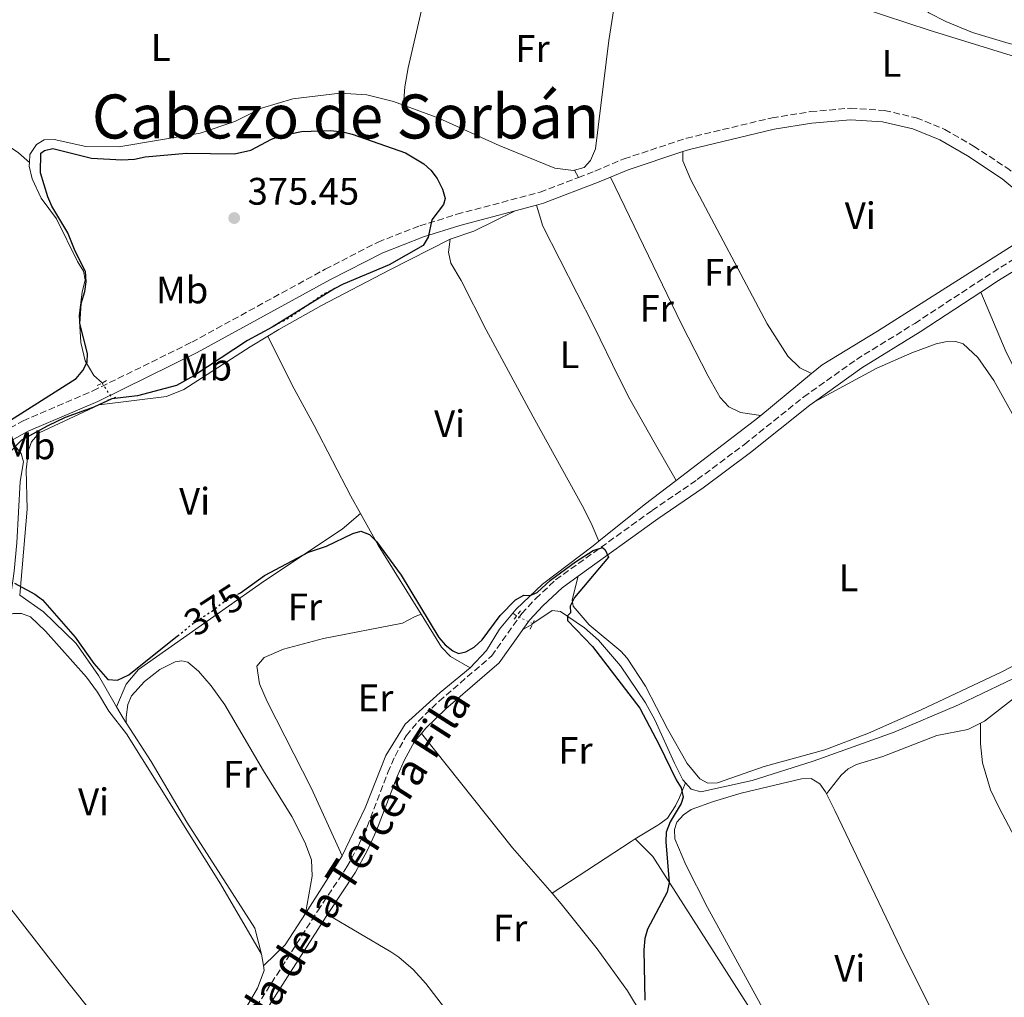
# Model space of a CAD drawing. Units: metres. Extents: x 605247 to 608737, y 4648254 to 4650619.
# Drawn here: x 608123 to 608380, y 4648789 to 4649045 of the extents above; entities that cross this region are included whole.
import ezdxf
from ezdxf.enums import TextEntityAlignment as Align

# ---------------------------------------------------------------- set-up
doc = ezdxf.new("R2010")
doc.units = ezdxf.units.M
doc.header["$MEASUREMENT"] = 0
for name, pattern in [('DGN Style 2', [1.7399219301090239, 1.043953158065414, -0.6959687720436097]), ('DGN Style 3', [2.435890702152634, 1.739921930109024, -0.6959687720436097]), ('DGN Style 5', [1.217945351076317, 0.5219765790327072, -0.6959687720436097])]:
    doc.linetypes.add(name, pattern=pattern)
for name, color, linetype, lineweight in [('Acequia sin especificar', 4, 'Continuous', 0), ('Acequia sin especificar no vista', 4, 'DGN Style 5', 0), ('Camino', 7, 'DGN Style 3', 0), ('Cota de curva de nivel directora', 7, 'Continuous', 0), ('Cota de punto acotado terreno', 7, 'Continuous', 0), ('Curva de nivel directora', 30, 'Continuous', 30), ('Curva de nivel directora no vista', 30, 'DGN Style 5', 30), ('Estanque', 4, 'Continuous', 0), ('Etiqueta de uso rústico', 92, 'Continuous', 0), ('Línea de cambio de uso (parcela vista)', 92, 'Continuous', 0), ('Margen derecho', 7, 'Continuous', 0), ('Pontón-alcantarilla (pasos de agua)', 1, 'DGN Style 2', 0), ('Punto acotado terreno (símbolo)', 7, 'Continuous', 0), ('Texto de Pista sin pavimentar', 7, 'Continuous', 0), ('Texto de Área (paraje) menor', 7, 'Continuous', 0)]:
    doc.layers.add(name, color=color, linetype=linetype, lineweight=lineweight)
doc.styles.add('Style-Arial', font='arial.ttf')

# ---------------------------------------------------------------- blocks, each defined once
blk = doc.blocks.new('5PATER')
at = {"layer": 'Estanque', "linetype": 'Continuous', "lineweight": 0}
h = blk.add_hatch(color=51, dxfattribs=at)
edge = h.paths.add_edge_path()
edge.add_ellipse((0, 0), major_axis=(-0.1095731443231308, -0.1110710700762829), ratio=0.9994222409660317, start_angle=0, end_angle=360)

msp = doc.modelspace()

# ---------------------------------------------------------------- linework, layer by layer
at = {"layer": 'Acequia sin especificar', "color": 4, "linetype": 'Continuous', "lineweight": 0, "extrusion": (0.02509607908622177, 0.02072413770446054, 0.9994702081257373), "elevation": 111984.0898058684, "flags": 128}
msp.add_lwpolyline([(3197332.31689489, -3427423.403862145), (3197332.31689489, -3427440.609782638)], dxfattribs=at)
at = {"layer": 'Acequia sin especificar', "color": 4, "linetype": 'Continuous', "lineweight": 0, "elevation": 374.75, "flags": 128}
msp.add_lwpolyline([(608143.3600000005, 4648944.289999999), (608146.8399999999, 4648945.930000001)], dxfattribs=at)
at = {"layer": 'Acequia sin especificar', "color": 4, "linetype": 'Continuous', "lineweight": 0, "extrusion": (0.02755334899487584, 0.01945474562683308, 0.9994310010359704), "elevation": 107577.5431009591, "flags": 128}
msp.add_lwpolyline([(3446819.099870654, -3176536.774259992), (3446820.068258318, -3176562.567761603), (3446820.231865051, -3176564.643100813)], dxfattribs=at)
at = {"layer": 'Acequia sin especificar', "color": 4, "linetype": 'Continuous', "lineweight": 0, "extrusion": (-0.1016591675580431, 0.1868379746685392, 0.9771166690181701), "elevation": 807121.9708168795, "flags": 128}
msp.add_lwpolyline([(-2756190.335980595, -3705984.028504471), (-2756205.253446805, -3705986.755297805), (-2756215.668407186, -3705988.400776541)], dxfattribs=at)
at = {"layer": 'Acequia sin especificar', "color": 4, "linetype": 'Continuous', "lineweight": 0, "extrusion": (0.07284103091154764, -0.05171713189162554, 0.9960017683140163), "elevation": -195748.0497736343, "flags": 128}
msp.add_lwpolyline([(4142755.744975002, 2186642.115392826), (4142755.744975001, 2186640.884052094)], dxfattribs=at)
at = {"layer": 'Acequia sin especificar', "color": 4, "linetype": 'Continuous', "lineweight": 0, "extrusion": (-0.3474877524624331, -0.149533664282285, 0.925684581882468), "elevation": -906138.0478758654, "flags": 128}
msp.add_lwpolyline([(-4029866.357752845, 2218298.4468275), (-4029867.812992595, 2218298.182484411), (-4029871.203909019, 2218297.759535468)], dxfattribs=at)
at = {"layer": 'Acequia sin especificar', "color": 4, "linetype": 'Continuous', "lineweight": 0, "extrusion": (0.003010601999320526, 0.004704650585280711, 0.999984401147574), "elevation": 24079.52682873008, "flags": 128}
msp.add_lwpolyline([(608193.4072719858, 4648749.441623755), (608203.057529316, 4648764.521790647)], dxfattribs=at)
at = {"layer": 'Acequia sin especificar', "color": 4, "linetype": 'Continuous', "lineweight": 0, "extrusion": (0.004305391601266618, -0.02258442260080117, 0.9997356687939809), "elevation": -101994.3700941857, "flags": 128}
msp.add_lwpolyline([(1467975.551129921, 4451503.388525745), (1467975.551129921, 4451500.343874697)], dxfattribs=at)
at = {"layer": 'Acequia sin especificar', "color": 4, "linetype": 'Continuous', "lineweight": 0}
for points in [[(608267.6699999999, 4649005.609999999, 372.9100000000035), (608270.2100000001, 4649006.279999999, 372.75), (608271.8499999996, 4649008.08, 372.3999999999942), (608273.1200000001, 4649011.17, 372.179999999993), (608276.6200000001, 4649039.52, 371.5800000000018), (608278.9900000002, 4649054.460000001, 371.6300000000047), (608279.7800000003, 4649068, 372.2799999999988)], [(608279.7800000003, 4649068, 372.2799999999988), (608280.8899999997, 4649067.890000001, 372.2599999999948), (608284.7400000002, 4649067.539999999, 372.1900000000023), (608319.5199999996, 4649055.699999999, 371.4100000000035), (608360.3399999999, 4649042.220000001, 370.8399999999965), (608388.8700000001, 4649033.350000001, 370.179999999993)], [(608125.1900000004, 4649007.630000001, 374.3500000000058), (608125.2800000003, 4649009.720000001, 374.1999999999971), (608127.04, 4649012.33, 374.0200000000041), (608129.0199999996, 4649013.550000001, 374.0200000000041), (608131.6699999999, 4649013.58, 374), (608139.9100000003, 4649011.77, 373.9499999999971), (608148.54, 4649011.699999999, 373.8999999999942), (608169.8099999996, 4649015.25, 373.8500000000058), (608178.8499999996, 4649018.350000001, 373.6999999999971), (608185.79, 4649021.83, 373.5200000000041), (608194.0099999999, 4649024.220000001, 373.429999999993), (608206.3799999999, 4649025.730000001, 373.3999999999942), (608213.3399999999, 4649025.300000001, 373.3000000000029), (608220.2999999998, 4649023.550000001, 373.1000000000058), (608222.9199999999, 4649022.58, 373.0800000000018)], [(608222.9199999999, 4649022.58, 373.0800000000018), (608232.2100000001, 4649019.15, 373), (608247.9800000006, 4649012.01, 372.8999999999942), (608262.5, 4649006.15, 373), (608267.4199999999, 4649005.539999999, 372.929999999993), (608267.6699999999, 4649005.609999999, 372.9100000000035)], [(608144.1500000004, 4648949.970000001, 375.2899999999936), (608141.9600000001, 4648951.949999999, 375.2899999999936), (608139.75, 4648955.74, 375.3399999999965), (608138.5899999999, 4648960.550000001, 375.2400000000052), (608138.1799999997, 4648967.600000001, 375.2700000000041), (608138.9299999997, 4648973.66, 375.1199999999953), (608139.75, 4648976.949999999, 374.9700000000012), (608139.3099999996, 4648979.189999999, 374.8699999999953), (608137.7400000002, 4648981.699999999, 374.75), (608132.2300000006, 4648992.84, 374.3699999999953), (608128.2199999997, 4648998.310000001, 374.320000000007), (608125.9100000003, 4649003.34, 374.3699999999953), (608125.1399999997, 4649006.66, 374.4199999999983), (608125.1900000004, 4649007.630000001, 374.3500000000058)], [(608329.5700000003, 4648952.41, 372.070000000007), (608332.3700000001, 4648954.720000001, 371.9499999999971), (608346.8300000001, 4648963.539999999, 371.3999999999942), (608392.0800000001, 4648992.180000001, 369.7599999999948)], [(608122.6200000001, 4648894.460000001, 375.1300000000047), (608124.5999999996, 4648916.939999999, 374.75), (608124.2800000003, 4648927.27, 374.75), (608124.8899999997, 4648932.42, 374.75), (608125.7000000002, 4648934.560000001, 374.75), (608127.75, 4648936.91, 374.75), (608143.3600000005, 4648944.289999999, 374.75)], [(608251.4900000002, 4648889.779999999, 375.0299999999988), (608252.3700000001, 4648890.850000001, 374.9199999999983), (608259.3099999996, 4648897.369999999, 374.7200000000012), (608272.5, 4648907.42, 374.570000000007), (608274, 4648908.609999999, 374.5)], [(608147.9600000001, 4648865.34, 375.7100000000065), (608143.25, 4648873.480000001, 375.2700000000041), (608137.3499999996, 4648881.859999999, 375.1699999999983), (608128.8499999996, 4648890.130000001, 375.1300000000047), (608122.6200000001, 4648894.460000001, 375.1300000000047)], [(608296.6699999999, 4648845.480000001, 375.1999999999971), (608298.1699999999, 4648843.789999999, 375.1000000000058), (608300.6299999999, 4648843.109999999, 374.7899999999936), (608314.0999999996, 4648846.060000001, 374.7599999999948), (608330.04, 4648851.060000001, 374.8000000000029), (608351.1699999999, 4648858.65, 374.6900000000023), (608368.0199999996, 4648865.859999999, 374.320000000007), (608386.5999999996, 4648874.710000001, 373.9600000000065), (608397.4800000006, 4648880.880000001, 373.9799999999959), (608403.5700000003, 4648885.24, 373.9900000000052), (608408.4500000002, 4648890.930000001, 373.8500000000058), (608412.5300000003, 4648894.470000001, 373.1600000000035)], [(608256.7300000006, 4648887.060000001, 375.5200000000041), (608261.8300000001, 4648890.529999999, 375.8000000000029), (608264, 4648890.26, 375.3800000000047), (608270.2199999997, 4648885.99, 374.7299999999959), (608273.9299999997, 4648882.699999999, 374.4499999999971), (608279.6600000003, 4648875.980000001, 374.4700000000012), (608286.2400000002, 4648866.34, 374.6900000000023), (608288.6100000005, 4648861.949999999, 374.8099999999977), (608293.7400000002, 4648850.58, 375.1399999999995), (608296, 4648846.24, 375.2400000000052), (608296.6699999999, 4648845.480000001, 375.1999999999971)], [(608240.3499999996, 4648875.49, 376.1199999999953), (608244.6100000005, 4648880.01, 375.7700000000041), (608248.0599999996, 4648885.619999999, 375.4700000000012), (608251.4900000002, 4648889.779999999, 375.0299999999988)], [(608206.9500000002, 4648826.359999999, 377.3600000000006), (608212.8899999997, 4648838.91, 377.2400000000052), (608218.3600000005, 4648852.58, 376.8699999999953), (608223.4199999999, 4648860.76, 376.8399999999965), (608232.5499999998, 4648869.07, 376.6699999999983), (608240.3499999996, 4648875.49, 376.1199999999953)], [(608185.79, 4648800.640000001, 377.7299999999959), (608184.1100000005, 4648807.430000001, 377.8800000000047), (608166.2699999996, 4648835.15, 377.429999999993), (608156.9699999997, 4648851.029999999, 376.8000000000029), (608150.4600000001, 4648861.140000001, 375.9700000000012)], [(608186.3600000005, 4648797.65, 377.6600000000035), (608186.4900000002, 4648797.77, 377.6600000000035), (608192.0499999998, 4648803.08, 377.5099999999948), (608197.2999999998, 4648811.279999999, 377.4600000000065)], [(608161.3200000003, 4648760.609999999, 378.7200000000012), (608165.1100000005, 4648764.76, 377.9600000000065), (608169.6299999999, 4648769.199999999, 377.9600000000065), (608179.5099999999, 4648782.83, 377.7599999999948), (608184.7400000002, 4648791.77, 377.5599999999977), (608186.4900000002, 4648796.359999999, 377.6399999999995), (608186.3600000005, 4648797.65, 377.6600000000035)]]:
    msp.add_polyline3d(points, dxfattribs=at)
at = {"layer": 'Acequia sin especificar no vista', "color": 4, "linetype": 'DGN Style 5', "lineweight": 0, "extrusion": (0.06128324844830545, -0.09203878209315035, 0.9938678111552023), "elevation": -390241.6555631059, "flags": 128}
msp.add_lwpolyline([(3082761.862781441, 3510963.688110216), (3082761.862781441, 3510958.804535706)], dxfattribs=at)
at = {"layer": 'Acequia sin especificar no vista', "color": 4, "linetype": 'DGN Style 5', "lineweight": 0, "extrusion": (-0.1146102364122049, 0.05433173940696858, 0.9919236643021236), "elevation": 183242.1598261523, "flags": 128}
msp.add_lwpolyline([(-4461323.299361496, -1430085.317971453), (-4461323.299361496, -1430090.048478825)], dxfattribs=at)
at = {"layer": 'Camino', "color": 7, "linetype": 'DGN Style 3', "lineweight": 0}
for points in [[(608268.6499999985, 4649003.670000002, 372.3399999999966), (608272.9800000003, 4649005.320000002, 371.9799999999959), (608280.5899999988, 4649008.550000002, 371.8999999999942), (608296.89, 4649013.930000001, 371.479999999996), (608319.2699999987, 4649019.260000003, 371.0500000000029), (608329.3299999969, 4649020.890000002, 370.7299999999959), (608339.7899999976, 4649021.809999999, 370.6300000000046), (608348.6299999978, 4649021.2, 370.2799999999988), (608356.9600000005, 4649019.27, 369.929999999993), (608364.4599999995, 4649016.239999998, 369.5800000000017), (608371.9699999975, 4649011.899999999, 369.7599999999949), (608381.2600000014, 4649005.750000001, 369.7599999999949), (608381.7499999988, 4649005.34, 369.7799999999989)], [(608078.8399999992, 4648907.13, 374.4999999999999), (608087.4200000024, 4648913.95, 374.050000000003), (608096.8500000002, 4648922.210000001, 374.0200000000042), (608107.2500000006, 4648930.289999999, 373.9199999999982), (608113.6700000024, 4648934.63, 374.1199999999955), (608123.489999997, 4648940.07, 374.5700000000069), (608141.7600000018, 4648947.9, 375.0200000000041), (608167.5799999981, 4648960.620000003, 375.9400000000024), (608202.4600000003, 4648979.680000001, 375.5700000000071), (608216.2800000005, 4648986.800000001, 375.270000000004), (608227.1900000004, 4648991.020000001, 374.9700000000011), (608236.8700000009, 4648994.050000002, 374.2200000000011), (608258.6399999993, 4648999.840000001, 373.1699999999982), (608268.6499999985, 4649003.670000002, 372.3399999999966)], [(608180.5399999977, 4648780.739999999, 377.9999999999999), (608200.5200000001, 4648811.980000001, 377.7700000000041), (608208.1399999999, 4648823.449999999, 377.3200000000072), (608211.1099999984, 4648828.850000001, 377.1499999999943), (608213.4499999986, 4648833.980000001, 377), (608218.86, 4648848.120000001, 376.7700000000041), (608220.7399999974, 4648852.440000002, 376.7200000000012), (608223.640000001, 4648857.760000002, 376.800000000003), (608226.8500000006, 4648861.57, 376.7700000000041), (608232.2399999974, 4648866.760000003, 376.7700000000041), (608245.949999998, 4648878.590000002, 376.6000000000058), (608253.8500000016, 4648889.670000004, 376.0800000000019), (608257.4999999994, 4648893.59, 375.800000000003), (608262.7099999996, 4648898.489999999, 375.7799999999991), (608287.9299999992, 4648916.640000001, 375.1300000000046), (608299.7499999988, 4648924.710000002, 374.9499999999971), (608312.0599999981, 4648933.91, 374.800000000003), (608327.5599999989, 4648946.309999999, 374.300000000003), (608341.3299999976, 4648956.100000003, 374.0099999999947), (608356.6000000007, 4648965.530000002, 373.2799999999989), (608377.0500000003, 4648978.949999999, 371.5899999999965), (608387.6299999994, 4648985.5, 370.9900000000054), (608394.4099999988, 4648988.830000003, 370.4900000000052), (608395.8500000006, 4648989.270000001, 370.5099999999947)]]:
    msp.add_polyline3d(points, dxfattribs=at)
at = {"layer": 'Curva de nivel directora', "color": 30, "linetype": 'Continuous', "lineweight": 30, "elevation": 375, "flags": 128}
for points in [[(608111.0999999995, 4648934.480000002), (608137.3699999996, 4648951.109999999), (608139.0899999985, 4648953.240000002), (608140.2799999998, 4648955.439999999), (608140.3099999989, 4648957.660000001), (608138.3199999996, 4648965.490000002), (608138.6999999996, 4648970.740000002), (608139.6799999987, 4648973.890000001), (608140.0299999994, 4648976.369999999), (608139.7799999992, 4648979.140000001), (608137.1300000005, 4648984.420000001), (608135.2100000004, 4648989.199999999), (608131.0199999994, 4648996.180000001), (608129.9499999988, 4648998.600000001), (608128.0399999999, 4649004.930000001), (608128.1799999987, 4649010.060000001), (608129.1100000006, 4649010.770000001), (608131.2499999997, 4649011.27), (608141.3499999982, 4649008.690000001), (608149.339999999, 4649008.320000002), (608152.6000000001, 4649008.470000001), (608155.4500000001, 4649009.11), (608166.199999999, 4649010.070000002), (608178.7599999985, 4649009.850000001), (608182.9999999986, 4649010.789999999), (608188.4799999993, 4649013.710000004), (608190.8199999996, 4649014.570000002), (608196.2699999989, 4649015.680000001), (608203.8599999995, 4649015.95), (608207.0599999981, 4649015.61), (608209.5500000003, 4649014.970000001), (608223.4299999987, 4649010.109999999), (608228.2599999988, 4649007.26), (608230.1099999995, 4649005.580000001), (608231.7199999989, 4649003.390000001), (608233.1000000002, 4649000.640000002), (608233.8099999988, 4648998.220000001), (608233.3799999995, 4648996.650000001), (608230.3099999984, 4648992.600000001), (608229.3799999986, 4648988.039999999), (608228.1000000001, 4648985.910000001), (608219.1999999996, 4648980.86), (608207.2100000001, 4648975.760000002), (608204.9699999982, 4648974.640000002)], [(608204.9699999982, 4648974.640000002), (608197.9233921043, 4648970.299323955)], [(608197.9233921043, 4648970.299323955), (608188.5899999988, 4648964.550000002)], [(608188.5899999988, 4648964.550000002), (608182.1600000004, 4648961.040000001), (608168.1700000004, 4648951.86), (608163.6500000008, 4648949.270000001), (608153.4400000006, 4648946.640000002), (608146.7300000006, 4648945.800000001), (608141.9999999988, 4648943.630000001), (608134.5199999998, 4648940.930000001), (608130.0000000002, 4648938.760000001), (608123.0699999989, 4648935.050000002), (608119.4199999989, 4648931.270000001)], [(608179.6799999994, 4648894.77), (608180.2999999986, 4648895.120000001), (608186.6500000008, 4648899.640000002), (608198.0999999995, 4648905.710000001), (608202.8299999991, 4648907.34), (608209.709999999, 4648910.619999999), (608211.7799999989, 4648911.25), (608214.0999999989, 4648910.380000004), (608215.9000000005, 4648908.540000001), (608222.2999999998, 4648899.710000002), (608232.1799999992, 4648883.470000001), (608233.8499999989, 4648881.49), (608235.8600000006, 4648879.920000002), (608237.3, 4648879.270000001), (608239.2200000001, 4648879.690000001), (608241.3899999983, 4648880.930000001), (608243.5000000005, 4648882.789999999), (608248.2199999989, 4648889.220000002), (608252.1900000009, 4648893.280000002), (608254.3799999991, 4648894.480000001), (608256.0299999987, 4648894.41), (608257.8899999984, 4648895.189999999), (608261.3499999985, 4648898.460000002), (608267.9099999988, 4648903.240000002), (608272.5600000002, 4648906.140000002), (608274.9800000008, 4648906.990000002), (608275.6899999994, 4648906.350000001), (608276.5399999986, 4648904.430000001), (608267.6399999983, 4648893.9), (608266.5000000005, 4648891.630000002), (608266.6399999991, 4648889.850000001), (608265.8500000001, 4648889.060000001), (608265.8500000001, 4648887.850000001), (608272.3299999998, 4648881.119999999), (608284.6900000004, 4648864.920000001), (608289.8099999991, 4648855.359999999), (608294.2100000001, 4648846.26), (608295.5600000002, 4648844.12), (608296.0599999985, 4648841.7), (608295.4900000008, 4648840.060000001), (608292.6399999987, 4648835.230000001), (608291.6399999995, 4648832.52), (608291.5500000002, 4648830.020000001), (608292.4100000008, 4648819.42), (608291.8899999999, 4648816.830000001), (608286.6999999998, 4648807.190000001), (608286.0499999993, 4648804.770000001), (608285.77, 4648801.779999999), (608286.0400000005, 4648788.609999999)], [(608121.2199999982, 4648897.670000001), (608126.5599999981, 4648894.74), (608128.619999999, 4648893.25), (608137.1500000006, 4648883.510000001), (608142.0199999989, 4648876.66), (608145.6800000002, 4648872.449999999), (608148.1900000002, 4648872.300000002), (608151.1600000006, 4648873.650000001), (608163.8699999999, 4648883.84)]]:
    msp.add_lwpolyline(points, dxfattribs=at)
at = {"layer": 'Curva de nivel directora no vista', "color": 30, "linetype": 'DGN Style 5', "lineweight": 30, "elevation": 375, "flags": 128}
for points in [[(608204.9699999982, 4648974.640000002), (608202.3699999988, 4648973.330000003), (608197.9233921043, 4648970.299323955)], [(608197.9233921043, 4648970.299323955), (608193.2000000001, 4648967.08), (608188.5899999988, 4648964.550000002)], [(608163.8699999999, 4648883.84), (608168.0199999984, 4648887.160000001), (608173.0299999998, 4648890.430000002), (608175.3099999996, 4648892.279999999), (608179.6799999994, 4648894.77)]]:
    msp.add_lwpolyline(points, dxfattribs=at)
at = {"layer": 'Línea de cambio de uso (parcela vista)', "color": 92, "linetype": 'Continuous', "lineweight": 0, "extrusion": (-0.05761028156206805, 0.1140448429919164, 0.9918038259884303), "elevation": 495522.4966919348, "flags": 128}
msp.add_lwpolyline([(-2639119.787537487, -3843533.148229744), (-2639119.787537487, -3843530.956791861)], dxfattribs=at)
at = {"layer": 'Línea de cambio de uso (parcela vista)', "color": 92, "linetype": 'Continuous', "lineweight": 0, "extrusion": (-0.02905215469336944, 0.1472626701109128, 0.988670662202271), "elevation": 667322.5158730655, "flags": 128}
msp.add_lwpolyline([(-1496548.2012102, -4392955.712449523), (-1496554.659058119, -4392956.578532806), (-1496566.298337957, -4392959.709756983)], dxfattribs=at)
at = {"layer": 'Línea de cambio de uso (parcela vista)', "color": 92, "linetype": 'Continuous', "lineweight": 0, "extrusion": (0.3104079427764241, 0.211846600517737, 0.9266973221664054), "elevation": 1173998.616991751, "flags": 128}
msp.add_lwpolyline([(3497027.410945502, -2893936.229686203), (3497017.898065337, -2893935.324970246), (3496996.728276168, -2893934.340426411)], dxfattribs=at)
at = {"layer": 'Línea de cambio de uso (parcela vista)', "color": 92, "linetype": 'Continuous', "lineweight": 0, "extrusion": (0.003059278087380391, 0.001681993529375346, 0.9999939058391062), "elevation": 10056.12174629649, "flags": 128}
msp.add_lwpolyline([(608250.1635896155, 4648875.211744566), (608252.6736084623, 4648876.591746517)], dxfattribs=at)
at = {"layer": 'Línea de cambio de uso (parcela vista)', "color": 92, "linetype": 'Continuous', "lineweight": 0, "extrusion": (-0.2474882351800649, -0.2151871949369296, 0.9446925661730556), "elevation": -1150548.281736093, "flags": 128}
msp.add_lwpolyline([(-3109109.401496681, 3315343.481388775), (-3109071.182293286, 3315341.773849129), (-3109055.451391523, 3315341.74335735)], dxfattribs=at)
at = {"layer": 'Línea de cambio de uso (parcela vista)', "color": 92, "linetype": 'Continuous', "lineweight": 0, "extrusion": (0.1092721188786309, -0.1664062872240748, 0.9799839547707264), "elevation": -706757.8377907351, "flags": 128}
msp.add_lwpolyline([(3060153.528766642, 3481010.164130437), (3060178.232938356, 3481010.164130437), (3060179.528537349, 3481010.113898488)], dxfattribs=at)
at = {"layer": 'Línea de cambio de uso (parcela vista)', "color": 92, "linetype": 'Continuous', "lineweight": 0}
for points in [[(608372.3099999996, 4649098.980000001, 372.3300000000018), (608374.7199999997, 4649100.109999999, 372.3300000000018), (608378.5899999999, 4649100.58, 372.3099999999977), (608383.5599999996, 4649099.930000001, 372.3099999999977), (608403.6399999997, 4649089.630000001, 371.929999999993), (608413.7300000006, 4649085.939999999, 371.929999999993), (608419.79, 4649082.77, 371.929999999993), (608421.6100000005, 4649081.51, 371.929999999993), (608422.4699999997, 4649080, 371.929999999993), (608423.2800000003, 4649077.26, 371.929999999993), (608422.2300000006, 4649072.380000001, 371.929999999993), (608415.7300000006, 4649058.01, 371.679999999993), (608408.5899999999, 4649038.84, 371.3800000000047), (608405.9500000002, 4649034.41, 371.179999999993), (608405.0499999998, 4649034, 371.1300000000047), (608402.9800000006, 4649033.75, 371.0800000000018), (608381.2800000003, 4649038.680000001, 370.9199999999983), (608371.7100000001, 4649041.560000001, 370.8099999999977), (608364.75, 4649044.42, 370.7200000000012), (608360.25, 4649046.730000001, 370.6600000000035), (608358.5599999996, 4649048.560000001, 370.6300000000047)], [(608222.9199999999, 4649022.58, 373.0800000000018), (608223.3300000001, 4649027.41, 373.1999999999971), (608224.1900000004, 4649032.34, 373.3000000000029), (608227.6299999999, 4649047.439999999, 373.3000000000029), (608229.04, 4649052.33, 373.0500000000029), (608230.8499999996, 4649055.109999999, 372.8999999999942), (608232.29, 4649058.5, 372.4400000000023)], [(608083.29, 4649039.859999999, 374.570000000007), (608089.0599999996, 4649026.930000001, 374.2100000000065), (608092.3399999999, 4649021.609999999, 374.3500000000058), (608097.0599999996, 4649014.99, 374.7899999999936), (608099.1200000001, 4649012.24, 374.5), (608109.5999999996, 4649013.279999999, 374.5200000000041), (608118.5700000003, 4649012.609999999, 374.5200000000041), (608122.3200000003, 4649010.09, 374.5), (608125.1900000004, 4649007.630000001, 374.5)], [(608329.5700000003, 4648952.41, 372.6300000000047), (608326.5700000003, 4648953.960000001, 372.5500000000029), (608323.4400000004, 4648957, 372.5), (608317.9699999997, 4648965.380000001, 372.5500000000029), (608298.04, 4649003.100000001, 372.1300000000047), (608295.9699999997, 4649008, 372.0800000000018), (608295.9900000002, 4649010.430000001, 372.3800000000047)], [(608277.0300000003, 4649003.74, 372.8000000000029), (608295.6500000004, 4648965.350000001, 372.8800000000047), (608302.5499999998, 4648951.720000001, 373.3300000000018), (608305.7400000002, 4648946.130000001, 373.75), (608307.9500000002, 4648943.720000001, 373.429999999993), (608311.0599999996, 4648942.279999999, 373.2299999999959), (608316.3099999996, 4648941.460000001, 373.1900000000023)], [(608257.75, 4648996.460000001, 374.1199999999953), (608259.3899999997, 4648990.980000001, 373.6199999999953), (608272.6600000003, 4648964.850000001, 373.2200000000012), (608279.2199999997, 4648951.369999999, 373.75), (608282.1399999997, 4648945.689999999, 373.7100000000065), (608288.4800000006, 4648934.529999999, 373.5299999999988), (608294.2100000001, 4648924.470000001, 374.1300000000047)], [(608187.4900000002, 4648962.210000001, 375.0599999999977), (608190.3399999999, 4648963.930000001, 374.8999999999942), (608201.4900000002, 4648970.210000001, 374.7799999999988), (608219.1900000004, 4648979.439999999, 374.6199999999953), (608235.1500000004, 4648987.59, 374.9799999999959)], [(608274, 4648908.609999999, 375.0599999999977), (608272.2599999999, 4648912.680000001, 375.5500000000029), (608270.0499999998, 4648917.15, 375.6300000000047), (608256.8499999996, 4648941.140000001, 374.820000000007), (608244.5800000001, 4648963.890000001, 374.6600000000035), (608238.0599999996, 4648976.779999999, 374.7100000000065), (608235.3600000005, 4648981.24, 374.6399999999995), (608234.75, 4648984.140000001, 374.7299999999959), (608235.1500000004, 4648987.59, 374.9799999999959)], [(608373.8799999999, 4648973.699999999, 372.6600000000035), (608380.5099999999, 4648958.01, 373.0599999999977), (608388.0899999999, 4648943.029999999, 373.2899999999936), (608397.0899999999, 4648923.180000001, 373.6600000000035), (608401.7400000002, 4648914.34, 373.75), (608409.8899999997, 4648900.859999999, 373.8699999999953), (608410.9699999997, 4648899.52, 373.8800000000047), (608413.7000000002, 4648897.850000001, 373.8399999999965), (608416.1200000001, 4648897.9, 373.8600000000006), (608418.1600000003, 4648898.33, 373.8099999999977), (608424.3899999997, 4648900.58, 373.6600000000035), (608427, 4648900.850000001, 373.5399999999936), (608429.9000000004, 4648898.84, 373.4400000000023), (608431.2000000002, 4648896.189999999, 373.3000000000029)], [(608143.3600000005, 4648944.289999999, 374.75), (608160.9699999997, 4648946.460000001, 375.3899999999995), (608165.4900000002, 4648948.230000001, 375.4499999999971), (608182.8300000001, 4648959.390000001, 375.320000000007), (608187.4900000002, 4648962.210000001, 375.0599999999977)], [(608187.4900000002, 4648962.210000001, 375.0599999999977), (608193.8099999996, 4648949.359999999, 374.7899999999936), (608199.6299999999, 4648938.859999999, 374.8399999999965), (608209.1399999997, 4648920.4, 375.179999999993), (608211.6900000004, 4648915.869999999, 375.3699999999953)], [(608330.3600000005, 4648945.050000001, 374), (608346.7000000002, 4648953.789999999, 374.2799999999988), (608355.7999999998, 4648957.84, 374.2799999999988), (608362.1500000004, 4648960.230000001, 374.2799999999988), (608364.6100000005, 4648960.74, 374.2799999999988), (608367.3099999996, 4648960.77, 374.2799999999988), (608369.2100000001, 4648960.220000001, 374.2799999999988), (608373.0499999998, 4648956.640000001, 374.3500000000058), (608377.2599999999, 4648950.630000001, 374.5399999999936), (608389.0499999998, 4648929.41, 373.8600000000006)], [(608120.29, 4648934.83, 375.2100000000065), (608123.0099999999, 4648931.57, 374.929999999993), (608123.6500000004, 4648929.32, 374.7599999999948), (608122.7300000006, 4648924.230000001, 374.5200000000041), (608121.9000000004, 4648908.210000001, 375.070000000007), (608121.1900000004, 4648900.74, 375.7100000000065), (608120.8700000001, 4648898.26, 375.7899999999936), (608120.1100000005, 4648893.33, 375.2799999999988)], [(608147.9600000001, 4648865.34, 375.7100000000065), (608150.4100000003, 4648871.25, 375.8600000000006), (608153.6699999999, 4648875.050000001, 375.8699999999953), (608186.6200000001, 4648898.279999999, 375.4100000000035), (608206.9500000002, 4648911.720000001, 375.7400000000052), (608211.6900000004, 4648915.869999999, 375.3699999999953)], [(608392.6799999997, 4648881.300000001, 374.7700000000041), (608379.3700000001, 4648874.460000001, 374.9400000000023), (608358.2199999997, 4648864.529999999, 374.8899999999995), (608344.5199999996, 4648858.449999999, 374.75), (608333.0599999996, 4648854.09, 374.6900000000023), (608317.2400000002, 4648849.75, 374.6999999999971), (608305.0099999999, 4648845.42, 374.5599999999977), (608302.5199999996, 4648845.359999999, 374.6300000000047), (608300.4000000004, 4648846.51, 374.6999999999971), (608297.1200000001, 4648850.529999999, 374.6999999999971), (608291.9600000001, 4648859.57, 374.6699999999983), (608286.1799999997, 4648870.67, 374.5599999999977), (608281.4199999999, 4648878.029999999, 374.5599999999977), (608279.7199999997, 4648879.850000001, 374.5800000000018), (608271.4800000006, 4648886.779999999, 374.7299999999959), (608267.3099999996, 4648891.619999999, 374.8300000000018), (608267.04, 4648893.25, 374.9700000000012), (608268.5800000001, 4648899.449999999, 375.3899999999995)], [(608373.8099999996, 4648861.050000001, 372.8899999999995), (608374.8300000001, 4648861.560000001, 372.8899999999995), (608387.3300000001, 4648871.32, 372.6100000000006), (608400.2800000003, 4648878.91, 372.6100000000006), (608405.2599999999, 4648882.17, 372.6100000000006), (608416.6799999997, 4648891.939999999, 372.6100000000006), (608420.6100000005, 4648894.960000001, 372.820000000007), (608422.1100000005, 4648895.730000001, 372.8899999999995), (608424.5800000001, 4648896.26, 372.8500000000058), (608431.2000000002, 4648896.189999999, 373.3000000000029)], [(608088.3099999996, 4648851.699999999, 377.3699999999953), (608098.5999999996, 4648870.710000001, 376.8000000000029), (608102.6600000003, 4648877.039999999, 376.5800000000018), (608105.1600000003, 4648880.220000001, 376.5), (608106.9900000002, 4648881.880000001, 376.5), (608111.1200000001, 4648884.74, 376.5399999999936), (608118.3300000001, 4648888.77, 376.3999999999942), (608120.9299999997, 4648889.689999999, 376.2599999999948), (608123.1100000005, 4648889.680000001, 375.9799999999959), (608125.4699999997, 4648888.859999999, 375.9799999999959), (608129.3899999997, 4648885.09, 375.9799999999959), (608140.1200000001, 4648873.029999999, 375.9799999999959), (608142.9400000004, 4648869.119999999, 376.0299999999988), (608145.8899999997, 4648864.140000001, 376.2599999999948), (608150.5300000003, 4648858.24, 376.2299999999959), (608175.0700000003, 4648819.02, 378.25), (608185.79, 4648800.640000001, 377.7299999999959)], [(608227.54, 4648889.539999999, 376.0800000000018), (608225.9900000002, 4648888.939999999, 377.179999999993), (608222.7000000002, 4648887.140000001, 377.3800000000047), (608202.0599999996, 4648883.16, 377.3999999999942), (608191.5999999996, 4648880.380000001, 377.4499999999971), (608186.4900000002, 4648878.17, 377.5299999999988), (608184.5700000003, 4648875.970000001, 377.5299999999988), (608185.2800000003, 4648871.300000001, 377.5500000000029), (608187.3200000003, 4648866.730000001, 377.6000000000058), (608198.9199999999, 4648843.949999999, 378.0399999999936), (608206.9500000002, 4648826.359999999, 377.9199999999983)], [(608227.54, 4648889.539999999, 376.0800000000018), (608232.8899999997, 4648880.92, 376.2599999999948), (608235.2000000002, 4648878.5, 376.2599999999948), (608240.3499999996, 4648875.49, 376.6699999999983)], [(608150.4600000001, 4648861.140000001, 375.9700000000012), (608150.4500000002, 4648862.609999999, 376.570000000007), (608150.9299999997, 4648865.9, 376.820000000007), (608151.8600000005, 4648868.189999999, 377), (608155.2199999997, 4648871.890000001, 377.1699999999983), (608159.2300000006, 4648875.100000001, 377.1300000000047), (608163.2199999997, 4648877.029999999, 377.1000000000058), (608165, 4648877.310000001, 377.1000000000058), (608166.5300000003, 4648876.949999999, 377.1000000000058), (608169.3300000001, 4648874.609999999, 377.1000000000058), (608172.6399999997, 4648870.810000001, 377.070000000007), (608176.2699999996, 4648865.83, 377.0500000000029), (608186.3899999997, 4648848.59, 377.6300000000047), (608193.7199999997, 4648836.66, 377.8399999999965), (608197.1699999999, 4648829.970000001, 377.820000000007), (608198.9000000004, 4648825.32, 378.0899999999965), (608199.0999999996, 4648821.029999999, 378.2200000000012), (608197.2999999998, 4648811.279999999, 378.0200000000041)], [(608333.54, 4648842.59, 373.4499999999971), (608337.3399999999, 4648847.470000001, 373.1699999999983), (608339.1500000004, 4648849.100000001, 373.1699999999983), (608341.3799999999, 4648850.199999999, 373.1699999999983), (608348.2100000001, 4648852.350000001, 373.1699999999983), (608362.3399999999, 4648857.77, 373.1699999999983), (608370.4800000006, 4648859.390000001, 372.8899999999995), (608373.8099999996, 4648861.050000001, 372.8899999999995)], [(608373.8099999996, 4648861.050000001, 372.8899999999995), (608373.8099999996, 4648855.619999999, 372.8899999999995), (608374.2699999996, 4648850.710000001, 372.8699999999953), (608376.4199999999, 4648843.630000001, 372.7700000000041), (608378.5199999996, 4648839.039999999, 372.679999999993), (608386.9000000004, 4648823.180000001, 372.3600000000006), (608403.5999999996, 4648781.189999999, 372.6100000000006), (608404.75, 4648778.970000001, 372.5200000000041), (608406.25, 4648776.960000001, 372.320000000007), (608410.1100000005, 4648773.58, 372.0500000000029), (608412.29, 4648772.350000001, 372.1999999999971), (608416.0899999999, 4648770.859999999, 372.3300000000018), (608418.5599999996, 4648770.92, 372.3300000000018), (608421.04, 4648771.560000001, 372.3300000000018), (608450.3099999996, 4648783.869999999, 372.8899999999995), (608468.5800000001, 4648792.039999999, 371.75), (608478.4299999997, 4648796.560000001, 373.0200000000041)], [(608088.3099999996, 4648851.699999999, 377.3699999999953), (608092.1200000001, 4648848.310000001, 377.3399999999965), (608096.7800000003, 4648842.66, 377.7299999999959), (608135.5199999996, 4648792.9, 377.8800000000047), (608161.3200000003, 4648760.609999999, 378.7200000000012)], [(608333.54, 4648842.59, 373.4499999999971), (608333.2699999996, 4648843.130000001, 373.4499999999971), (608331.79, 4648845.140000001, 374.0500000000029), (608329.4800000006, 4648846.58, 374.5299999999988), (608326.9900000002, 4648846.51, 374.2599999999948), (608311.2400000002, 4648842.720000001, 374.5399999999936), (608304.0199999996, 4648840.58, 374.3800000000047), (608298.1799999997, 4648838.439999999, 374.2100000000065), (608296.1200000001, 4648837.060000001, 374.0500000000029), (608294.3899999997, 4648835.130000001, 373.9799999999959), (608293.8099999996, 4648833.27, 374.2899999999936), (608293.8499999996, 4648830.789999999, 374.5399999999936), (608296.75, 4648824.029999999, 374.4100000000035), (608302.4000000004, 4648812.880000001, 373.7299999999959), (608317.7000000002, 4648784.84, 374.1999999999971)], [(608283.5300000003, 4648830.800000001, 375.929999999993), (608289.4400000004, 4648834.350000001, 375.8600000000006), (608289.9900000002, 4648834.680000001, 375.8600000000006), (608291.9400000004, 4648836.220000001, 375.7100000000065), (608294.0599999996, 4648839.4, 375.8800000000047), (608295.0700000003, 4648841.640000001, 376.0800000000018), (608296.6699999999, 4648845.480000001, 375.1999999999971)], [(608333.54, 4648842.59, 373.4499999999971), (608335.7000000002, 4648838.189999999, 373.3899999999995), (608352.9400000004, 4648802.109999999, 373.4100000000035), (608375.2300000006, 4648757.4, 373.9799999999959)], [(608355.6799999997, 4648717.539999999, 375.7299999999959), (608355.8399999999, 4648724.51, 375.5500000000029), (608349.3200000003, 4648734.100000001, 375.2799999999988), (608321.4199999999, 4648774.039999999, 375.0299999999988), (608288.1399999997, 4648826.210000001, 374.929999999993), (608283.5300000003, 4648830.800000001, 375.929999999993)], [(608261.7699999996, 4648816.57, 375.9400000000023), (608264.2000000002, 4648813.779999999, 375.9400000000023), (608273.5700000003, 4648802.07, 375.8600000000006), (608281.4900000002, 4648791.060000001, 375.7100000000065), (608289.4400000004, 4648777.92, 375.5299999999988), (608288.8499999996, 4648775.49, 375.5299999999988), (608286.79, 4648773.359999999, 375.5599999999977), (608280.3700000001, 4648768.289999999, 375.679999999993), (608272.1399999997, 4648762.710000001, 375.6100000000006), (608268.5099999999, 4648759.75, 375.5299999999988), (608267.1100000005, 4648757.67, 375.4600000000065), (608266.1299999999, 4648753.76, 375.1699999999983), (608266.1500000004, 4648750.189999999, 375.1100000000006), (608266.9299999997, 4648746.710000001, 375.1300000000047), (608267.5800000001, 4648744.619999999, 375.1499999999942)], [(608203.0899999999, 4648811.060000001, 377.4700000000012), (608219.6500000004, 4648801.27, 376.7799999999988), (608221.7199999997, 4648799.9, 376.6900000000023), (608225.4600000001, 4648796.680000001, 376.5399999999936), (608228.79, 4648792.960000001, 376.4199999999983), (608240.5300000003, 4648777.619999999, 376.0800000000018), (608252.79, 4648765.050000001, 376.679999999993), (608257.6799999997, 4648759.41, 376.820000000007), (608261.4500000002, 4648753.9, 376.4499999999971), (608267.5800000001, 4648744.619999999, 375.1499999999942)]]:
    msp.add_polyline3d(points, dxfattribs=at)
at = {"layer": 'Margen derecho', "color": 7, "linetype": 'Continuous', "lineweight": 0, "extrusion": (0.08785521929026799, -0.1875699444074936, 0.9783143545908077), "elevation": -818208.3456107551, "flags": 128}
msp.add_lwpolyline([(2522786.533170608, 3866435.059582066), (2522791.557392423, 3866434.86646255), (2522806.540726928, 3866433.031827149)], dxfattribs=at)
at = {"layer": 'Margen derecho', "color": 7, "linetype": 'Continuous', "lineweight": 0, "extrusion": (0.04324855399624498, 0.0114866926171136, 0.9989983075410859), "elevation": 80081.60670539603, "flags": 128}
msp.add_lwpolyline([(4337078.758436665, -1779454.921161314), (4337078.758436665, -1779460.731479723)], dxfattribs=at)
at = {"layer": 'Margen derecho', "color": 7, "linetype": 'Continuous', "lineweight": 0}
for points in [[(608295.989999997, 4649010.430000002, 372.3800000000046), (608297.7199999993, 4649011.000000001, 372.3300000000017), (608319.8699999999, 4649016.280000002, 371.9100000000034), (608329.699999998, 4649017.88, 371.5800000000019), (608339.8099999977, 4649018.760000002, 371.4900000000052), (608348.1799999987, 4649018.190000002, 371.1399999999994), (608356.0399999997, 4649016.370000003, 370.7899999999935), (608363.1299999973, 4649013.5, 370.4400000000023), (608370.3700000016, 4649009.32, 370.6100000000006), (608379.4400000019, 4649003.31, 370.6100000000006), (608387.16, 4648996.88, 370.9900000000054), (608392.0799999975, 4648992.180000001, 371.0899999999966), (608395.8500000006, 4648989.270000001, 370.5099999999947)], [(608257.7499999999, 4648996.460000002, 374.1199999999955), (608259.5699999993, 4648996.950000001, 374.0299999999989), (608274.109999999, 4649002.500000001, 372.8300000000019), (608277.0300000004, 4649003.739999999, 372.8000000000029)], [(608120.2899999984, 4648934.830000003, 375.2100000000065), (608124.829999998, 4648937.340000001, 375.4299999999932), (608143.0300000013, 4648945.140000002, 375.8699999999955), (608168.9799999995, 4648957.930000002, 376.800000000003), (608203.8799999974, 4648977, 376.4199999999983), (608217.5299999999, 4648984.020000001, 376.1199999999954), (608228.1900000017, 4648988.149999999, 375.820000000007), (608237.7100000014, 4648991.130000001, 375.0800000000019), (608252.1399999994, 4648994.969999999, 374.3800000000048)], [(608373.8799999986, 4648973.7, 371.6900000000024), (608378.4699999974, 4648976.710000002, 371.3099999999977), (608388.9200000013, 4648983.180000001, 370.7100000000065)], [(608330.3599999996, 4648945.050000003, 374.0000000000001), (608342.7899999995, 4648953.890000001, 373.7299999999959), (608358.02, 4648963.289999999, 373.0099999999947), (608373.8799999986, 4648973.7, 371.6900000000024)], [(608268.579999997, 4648899.45, 375.3899999999995), (608289.4499999991, 4648914.470000001, 374.8500000000058), (608301.2899999989, 4648922.550000001, 374.6799999999931), (608313.6799999984, 4648931.82, 374.5299999999988), (608329.1599999993, 4648944.200000001, 374.0299999999989), (608330.3599999996, 4648945.050000003, 374.0000000000001)], [(608254.16, 4648885.550000002, 375.9100000000035), (608255.899999999, 4648887.989999998, 375.800000000003), (608259.3799999993, 4648891.719999999, 375.5200000000042), (608264.3999999972, 4648896.440000001, 375.5000000000002), (608268.579999997, 4648899.45, 375.3899999999995)], [(608227.6099999984, 4648858.36, 376.5099999999948), (608228.7899999986, 4648859.760000003, 376.5000000000001), (608234.0199999989, 4648864.800000001, 376.5000000000001), (608247.9200000018, 4648876.800000001, 376.3200000000069), (608253.989999998, 4648885.300000002, 375.9199999999984), (608254.16, 4648885.550000002, 375.9100000000035)], [(608203.0899999985, 4648811.06, 377.4700000000012), (608210.4099999988, 4648822.080000003, 377.0500000000029), (608213.4799999997, 4648827.66, 376.8699999999954), (608215.8899999993, 4648832.960000004, 376.7200000000012), (608221.3099999975, 4648847.120000003, 376.5000000000001), (608223.1200000001, 4648851.270000001, 376.4499999999972), (608225.8400000003, 4648856.250000001, 376.5200000000042), (608227.6099999984, 4648858.36, 376.5099999999948)], [(608166.0399999982, 4648758.56, 378.2100000000063), (608170.6499999971, 4648763.38, 377.9700000000013), (608174.5799999987, 4648768.2, 377.8699999999954), (608182.7300000003, 4648779.230000001, 377.7200000000011), (608202.7399999975, 4648810.530000002, 377.4900000000052), (608203.0899999985, 4648811.06, 377.4700000000012)]]:
    msp.add_polyline3d(points, dxfattribs=at)
at = {"layer": 'Pontón-alcantarilla (pasos de agua)', "color": 1, "linetype": 'DGN Style 2', "lineweight": 0, "flags": 128}
for points, elevation in [([(608142.8799999999, 4648949.27), (608145.3200000003, 4648950.619999999)], 375.5899999999965), ([(608251.8399999999, 4648888.189999999), (608253.5099999999, 4648890.439999999)], 375.929999999993)]:
    msp.add_lwpolyline(points, dxfattribs=dict(at, elevation=elevation))
at = {"layer": 'Pontón-alcantarilla (pasos de agua)', "color": 1, "linetype": 'DGN Style 2', "lineweight": 0, "extrusion": (-0.1120959116943763, -0.04235882369508931, 0.9927941562260401), "elevation": -264721.8898874171, "flags": 128}
msp.add_lwpolyline([(-4133841.518606068, 2196317.761529917), (-4133841.518606068, 2196320.098130011)], dxfattribs=at)
at = {"layer": 'Pontón-alcantarilla (pasos de agua)', "color": 1, "linetype": 'DGN Style 2', "lineweight": 0, "extrusion": (-0.01318681476375553, -0.02832723170973134, 0.999511718720721), "elevation": -139335.3488394932, "flags": 128}
msp.add_lwpolyline([(-1410533.214017223, 4469128.29515367), (-1410533.214017223, 4469129.57530991)], dxfattribs=at)
at = {"layer": 'Pontón-alcantarilla (pasos de agua)', "color": 1, "linetype": 'DGN Style 2', "lineweight": 0, "extrusion": (-0.01185243808718589, -0.02548274188858, 0.9996049967748408), "elevation": -125299.9587103883, "flags": 128}
msp.add_lwpolyline([(-1409059.406120034, 4470007.247436254), (-1409059.406120034, 4470008.670707135)], dxfattribs=at)

# ---------------------------------------------------------------- block references
at = {"layer": 'Punto acotado terreno (símbolo)', "color": 7, "linetype": 'Continuous', "lineweight": 0, "xscale": 10, "yscale": 10, "zscale": 10}
msp.add_blockref('5PATER', (608178.6999999981, 4648993.07, 375.4499999999975), dxfattribs=at)

# ---------------------------------------------------------------- texts
at = {"layer": 'Cota de curva de nivel directora', "color": 7, "linetype": 'Continuous', "lineweight": 0, "style": 'Style-Arial'}
msp.add_text('375', height=7.000000000000002, rotation=33.09566000000001, dxfattribs=at).set_placement((608173.3689091057, 4648890.647989145, 375), align=Align.MIDDLE_CENTER)
at = {"layer": 'Cota de punto acotado terreno', "color": 7, "linetype": 'Continuous', "lineweight": 0, "style": 'Style-Arial'}
msp.add_text('375.45', height=7.000000000000002, dxfattribs=at).set_placement((608182.199999999, 4648996.57, 375.4499999999971))
at = {"layer": 'Etiqueta de uso rústico', "color": 92, "linetype": 'Continuous', "lineweight": 0, "style": 'Style-Arial'}
for s, p in [('L', (608159.4814203792, 4649037.67001, 373.7899999999936)), ('Fr', (608256.673685267, 4649037.380009997, 372.5399999999936)), ('L', (608350.4814203801, 4649033.490009999, 370.3399999999965)), ('Vi', (608342.3489322184, 4648993.67001, 372.3500000000058)), ('Fr', (608305.9336852704, 4648978.880009998, 372.4900000000052)), ('Mb', (608165.090246242, 4648974.270009999, 375.6699999999983)), ('Fr', (608289.1436852674, 4648969.460009999, 372.9499999999971)), ('L', (608266.3414203788, 4648957.360009997, 373.8399999999965)), ('Mb', (608171.3102462424, 4648954.110009997, 375.2599999999948)), ('Vi', (608234.9989322171, 4648939.32001, 374.9199999999983)), ('Mb', (608125.1302462415, 4648933.520009999, 374.9100000000035)), ('Vi', (608168.3489322185, 4648919.050009998, 375.1699999999983)), ('L', (608339.2714203784, 4648899.020009999, 374.6499999999942)), ('Fr', (608197.1736852687, 4648891.42001, 376.3800000000047)), ('Er', (608215.6454566072, 4648867.650009996, 377.0500000000029)), ('Fr', (608267.8936852653, 4648853.92001, 375.5599999999977)), ('Fr', (608180.213685266, 4648847.680009999, 377.4400000000023)), ('Vi', (608141.9389322198, 4648840.48001, 376.8099999999977)), ('Fr', (608250.8336852688, 4648807.470009998, 376.1199999999953)), ('Vi', (608339.5889322179, 4648796.960009999, 373.6900000000023))]:
    msp.add_text(s, height=7.000000000000002, dxfattribs=at).set_placement(p, align=Align.MIDDLE_CENTER)
at = {"layer": 'Texto de Pista sin pavimentar', "color": 7, "linetype": 'Continuous', "lineweight": 0, "style": 'Style-Arial'}
msp.add_text('Senda de la Tercera Fila', height=8, rotation=57.39822, dxfattribs=at).set_placement((608204.9312757693, 4648817.655564296, 377.5200000000041), align=Align.MIDDLE_CENTER)
at = {"layer": 'Texto de Área (paraje) menor', "color": 7, "linetype": 'Continuous', "lineweight": 0, "style": 'Style-Arial'}
msp.add_text('Cabezo de Sorbán', height=11.5, dxfattribs=at).set_placement((608207.8308189248, 4649019.620010001, 374.6100000000006), align=Align.MIDDLE_CENTER)

doc.saveas('drawing.dxf')
